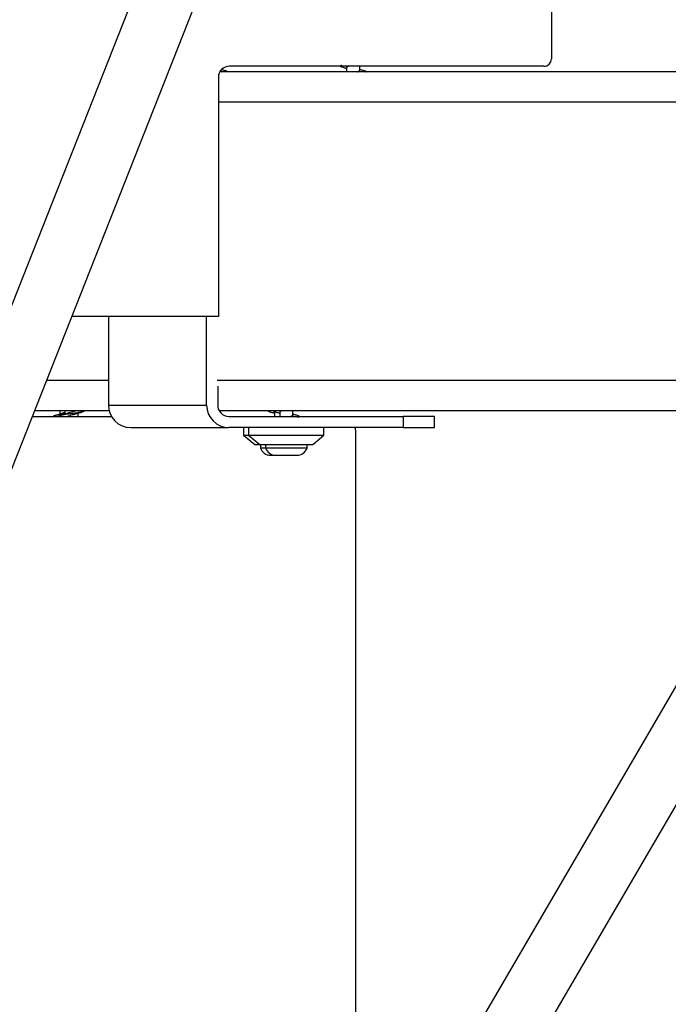
# Model space of a CAD drawing. Units: millimetres. Extents: x 17939 to 24115, y 28126 to 40547.
# Drawn here: x 21485 to 21657, y 35449 to 35711 of the extents above; entities that cross this region are included whole.
import ezdxf

# ---------------------------------------------------------------- set-up
doc = ezdxf.new("R2010")
doc.units = ezdxf.units.MM
doc.header["$LTSCALE"] = 200

msp = doc.modelspace()

# ---------------------------------------------------------------- linework, layer by layer
at = {"color": 7, "linetype": 'Continuous', "lineweight": 25}
for p, q in [((21709.05, 36209.24), (21088.67, 34636.97)), ((21088.67, 34593.38), (21723.93, 36203.36)), ((21625.67, 35954.33), (21625.67, 35700.25)), ((21623.67, 35698.25), (21540.28, 35698.25)), ((21571.29, 35697.89), (21571.29, 35696.75)), ((21574.79, 35697.19), (21574.79, 35698.25)), ((21537.28, 35695.25), (21537.28, 35631.75)), ((21701.32, 35696.75), (21537.68, 35696.75)), ((21537.28, 35631.75), (21498.39, 35631.75)), ((21508.12, 35631.75), (21508.12, 35608.25)), ((21534.17, 35608.25), (21534.17, 35631.75)), ((21537.12, 35613.25), (21537.12, 35608.25)), ((21508.12, 35608.25), (21534.17, 35608.25)), ((21508.31, 35606.75), (21488.52, 35606.75)), ((21495.19, 35606.75), (21495.19, 35605.83)), ((21496.57, 35606.75), (21496.57, 35605.83)), ((21500.07, 35605.25), (21500.07, 35606.1)), ((21700.27, 35606.75), (21537.52, 35606.75)), ((21552.19, 35606.32), (21552.19, 35605.25)), ((21553.57, 35606.32), (21553.57, 35605.25)), ((21557.07, 35605.62), (21557.07, 35606.75)), ((21487.93, 35605.25), (21508.91, 35605.25)), ((21540.08, 35605.25), (21586.36, 35605.25)), ((21586.36, 35605.25), (21586.36, 35602.25)), ((21594.63, 35605.25), (21586.36, 35605.25)), ((21594.63, 35602.25), (21594.63, 35605.25)), ((21514.03, 35602.25), (21540.08, 35602.25)), ((21586.36, 35602.25), (21540.08, 35602.25)), ((21543.94, 35602.25), (21543.94, 35600.25)), ((21545.32, 35602.25), (21545.32, 35600.25)), ((21565.32, 35600.25), (21565.32, 35602.25)), ((21573.67, 35601.25), (21573.67, 35387.74)), ((21586.36, 35602.25), (21594.63, 35602.25)), ((21543.94, 35600.25), (21546.94, 35597.75)), ((21543.94, 35600.25), (21545.32, 35600.25)), ((21545.32, 35600.25), (21548.32, 35597.75)), ((21545.32, 35600.25), (21565.32, 35600.25)), ((21562.32, 35597.75), (21565.32, 35600.25)), ((21546.94, 35597.75), (21548.32, 35597.75)), ((21548.32, 35597.75), (21562.32, 35597.75)), ((21548.44, 35597.75), (21548.44, 35596.88)), ((21548.44, 35596.88), (21549.82, 35596.88)), ((21549.82, 35597.75), (21549.82, 35596.88)), ((21549.82, 35596.88), (21560.82, 35596.88)), ((21560.82, 35596.88), (21560.82, 35597.75)), ((21551.14, 35594.92), (21552.52, 35594.92)), ((21552.52, 35594.92), (21558.12, 35594.92)), ((21665.8, 35545.78), (21088.67, 34555.8)), ((21088.67, 34524.03), (21679.61, 35537.71))]:
    msp.add_line(p, q, dxfattribs=at)
at = {"color": 8, "linetype": 'Continuous', "lineweight": 25}
for p, q in [((21693.44, 35688.75), (21537.28, 35688.75)), ((21508.12, 35614.75), (21491.68, 35614.75)), ((21693.44, 35614.75), (21536.98, 35614.75))]:
    msp.add_line(p, q, dxfattribs=at)
at = {"color": 7, "linetype": 'Continuous', "lineweight": 25, "flags": 128}
msp.add_lwpolyline([(21573.54, 35602.25), (21573.59, 35602.04), (21573.67, 35601.25)], dxfattribs=at)
at = {"color": 7, "linetype": 'Continuous', "lineweight": 25}
for centre, radius, start, end in [((21623.67, 35700.25), 2, 270, 0), ((21540.28, 35695.25), 3, 90, 180), ((21514.08, 35608.21), 5.95, 179.5648, 269.5581), ((21540.12, 35608.21), 5.95, 179.5648, 269.5581), ((21540.1, 35608.23), 2.98, 179.5648, 269.5581), ((21551.14, 35597.76), 2.84, 197.9848, 270), ((21552.52, 35597.76), 2.84, 197.9848, 270), ((21558.12, 35597.76), 2.84, 270, 342.0152)]:
    msp.add_arc(centre, radius, start, end, dxfattribs=at)
for points, knots in [([(21537.69, 35696.92), (21537.69, 35696.92), (21537.82, 35696.99), (21537.93, 35697.07), (21537.96, 35697.16), (21537.96, 35697.19), (21537.96, 35697.19)], [0, 0, 0, 0, 0.009588, 0.720475, 0.963393, 1, 1, 1, 1]), ([(21539.15, 35697.07), (21538.82, 35697.15), (21538.47, 35697.24), (21538.16, 35697.34), (21538.14, 35697.35)], [0, 0, 0, 0, 0.921288, 1, 1, 1, 1]), ([(21570.05, 35698.05), (21569.99, 35698.07), (21569.81, 35698.12), (21569.65, 35698.2), (21569.57, 35698.3), (21569.64, 35698.39), (21569.8, 35698.48), (21569.99, 35698.53), (21570.07, 35698.55)], [0, 0, 0, 0, 0.0997585, 0.295907, 0.4931129, 0.6874372, 0.8832665, 1, 1, 1, 1]), ([(21570.04, 35698.06), (21570.38, 35697.96), (21570.81, 35697.84), (21571.21, 35697.71), (21571.29, 35697.68)], [0, 0, 0, 0, 0.779647, 1, 1, 1, 1]), ([(21571.31, 35697.89), (21571.3, 35697.9), (21571.26, 35697.97), (21571.41, 35698.09), (21571.68, 35698.21), (21571.8, 35698.25)], [0, 0, 0, 0, 0.06676, 0.604785, 1, 1, 1, 1]), ([(21574.11, 35696.75), (21574.18, 35696.78), (21574.31, 35696.82), (21574.43, 35696.88), (21574.63, 35696.97), (21574.76, 35697.07), (21574.79, 35697.16), (21574.79, 35697.19), (21574.79, 35697.19)], [0, 0, 0, 0, 0.1581523, 0.3062605, 0.3825748, 0.8257434, 0.9771794, 1, 1, 1, 1]), ([(21575.97, 35697.07), (21575.65, 35697.15), (21575.24, 35697.26), (21574.87, 35697.38), (21574.79, 35697.41)], [0, 0, 0, 0, 0.777085, 1, 1, 1, 1]), ([(21539.64, 35696.75), (21539.65, 35696.79), (21539.68, 35696.85), (21539.53, 35696.94), (21539.35, 35697.01), (21539.17, 35697.06), (21539.13, 35697.07)], [0, 0, 0, 0, 0.286771, 0.595774, 0.909511, 1, 1, 1, 1]), ([(21576.47, 35696.75), (21576.48, 35696.79), (21576.51, 35696.85), (21576.36, 35696.94), (21576.17, 35697.01), (21576, 35697.06), (21575.96, 35697.07)], [0, 0, 0, 0, 0.286771, 0.595774, 0.909511, 1, 1, 1, 1]), ([(21496.57, 35605.91), (21496.52, 35605.9), (21496.25, 35605.86), (21495.76, 35605.79), (21495.12, 35605.7), (21494.56, 35605.6), (21494.1, 35605.5), (21493.76, 35605.41), (21493.56, 35605.32), (21493.53, 35605.27), (21493.52, 35605.25)], [0, 0, 0, 0, 0.026148, 0.175395, 0.322414, 0.471285, 0.620653, 0.76777, 0.916427, 1, 1, 1, 1]), ([(21495.8, 35606.03), (21495.51, 35605.93), (21494.92, 35605.73), (21494.27, 35605.55), (21493.93, 35605.45)], [0, 0, 0, 0, 0.484044, 1, 1, 1, 1]), ([(21501.74, 35606.75), (21501.76, 35606.72), (21501.78, 35606.66), (21501.64, 35606.57), (21501.37, 35606.47), (21500.97, 35606.37), (21500.46, 35606.28), (21499.87, 35606.18), (21499.21, 35606.08), (21498.52, 35605.99), (21497.81, 35605.89), (21497.13, 35605.79), (21496.5, 35605.7), (21495.94, 35605.6), (21495.47, 35605.5), (21495.13, 35605.41), (21494.94, 35605.32), (21494.91, 35605.27), (21494.9, 35605.25)], [0, 0, 0, 0, 0.059426, 0.123459, 0.188473, 0.253303, 0.3173, 0.382258, 0.447166, 0.511153, 0.576044, 0.641017, 0.70502, 0.76983, 0.834855, 0.898901, 0.963617, 1, 1, 1, 1]), ([(21497.17, 35606.03), (21496.89, 35605.93), (21496.3, 35605.73), (21495.65, 35605.55), (21495.31, 35605.45)], [0, 0, 0, 0, 0.484044, 1, 1, 1, 1]), ([(21496.57, 35606.26), (21496.45, 35606.23), (21496.14, 35606.15), (21495.9, 35606.06), (21495.75, 35606.01)], [0, 0, 0, 0, 0.371862, 1, 1, 1, 1]), ([(21499.58, 35606.75), (21499.57, 35606.75), (21499.41, 35606.68), (21498.98, 35606.55), (21498.29, 35606.36), (21497.61, 35606.18), (21497.28, 35606.06), (21497.13, 35606.01)], [0, 0, 0, 0, 0.0143584, 0.2723502, 0.5287764, 0.7847779, 1, 1, 1, 1]), ([(21499.51, 35605.94), (21499.4, 35605.9), (21499.24, 35605.83), (21499, 35605.76), (21498.88, 35605.72), (21498.8, 35605.7), (21498.69, 35605.67), (21498.35, 35605.58), (21497.8, 35605.43), (21497.43, 35605.31), (21497.25, 35605.25)], [0, 0, 0, 0, 0.178508, 0.270308, 0.322326, 0.336494, 0.364802, 0.463773, 0.748874, 1, 1, 1, 1]), ([(21499.49, 35605.92), (21499.76, 35606.01), (21500.31, 35606.19), (21500.93, 35606.36), (21501.25, 35606.44)], [0, 0, 0, 0, 0.4877877, 1, 1, 1, 1]), ([(21550.51, 35606.75), (21550.5, 35606.72), (21550.48, 35606.66), (21550.62, 35606.57), (21550.81, 35606.5), (21550.99, 35606.45), (21551.02, 35606.44)], [0, 0, 0, 0, 0.286771, 0.595774, 0.909511, 1, 1, 1, 1]), ([(21551.01, 35606.44), (21551.33, 35606.36), (21551.74, 35606.25), (21552.11, 35606.13), (21552.19, 35606.1)], [0, 0, 0, 0, 0.777085, 1, 1, 1, 1]), ([(21551.89, 35606.75), (21551.87, 35606.72), (21551.85, 35606.66), (21552, 35606.57), (21552.18, 35606.5), (21552.36, 35606.45), (21552.4, 35606.44)], [0, 0, 0, 0, 0.286771, 0.595774, 0.909511, 1, 1, 1, 1]), ([(21552.42, 35606.55), (21552.33, 35606.5), (21552.21, 35606.43), (21552.19, 35606.35), (21552.19, 35606.32), (21552.19, 35606.32)], [0, 0, 0, 0, 0.6748122, 0.9574135, 1, 1, 1, 1]), ([(21552.38, 35606.44), (21552.7, 35606.36), (21553.12, 35606.25), (21553.48, 35606.13), (21553.57, 35606.1)], [0, 0, 0, 0, 0.777085, 1, 1, 1, 1]), ([(21554.25, 35606.75), (21554.18, 35606.73), (21554.05, 35606.69), (21553.92, 35606.63), (21553.72, 35606.53), (21553.6, 35606.44), (21553.57, 35606.35), (21553.57, 35606.32), (21553.57, 35606.32)], [0, 0, 0, 0, 0.158152, 0.306261, 0.382575, 0.825743, 0.977179, 1, 1, 1, 1]), ([(21557.05, 35605.62), (21557.06, 35605.61), (21557.1, 35605.54), (21556.95, 35605.42), (21556.67, 35605.3), (21556.56, 35605.25)], [0, 0, 0, 0, 0.06676, 0.604785, 1, 1, 1, 1]), ([(21558.32, 35605.45), (21557.98, 35605.55), (21557.55, 35605.67), (21557.15, 35605.8), (21557.07, 35605.83)], [0, 0, 0, 0, 0.779647, 1, 1, 1, 1]), ([(21558.3, 35605.46), (21558.36, 35605.44), (21558.55, 35605.39), (21558.71, 35605.31), (21558.79, 35605.21), (21558.72, 35605.12), (21558.55, 35605.03), (21558.36, 35604.98), (21558.29, 35604.96)], [0, 0, 0, 0, 0.0997585, 0.295907, 0.4931129, 0.6874372, 0.8832665, 1, 1, 1, 1])]:
    msp.add_open_spline(points, degree=3, knots=knots, dxfattribs=at)

doc.saveas('drawing.dxf')
